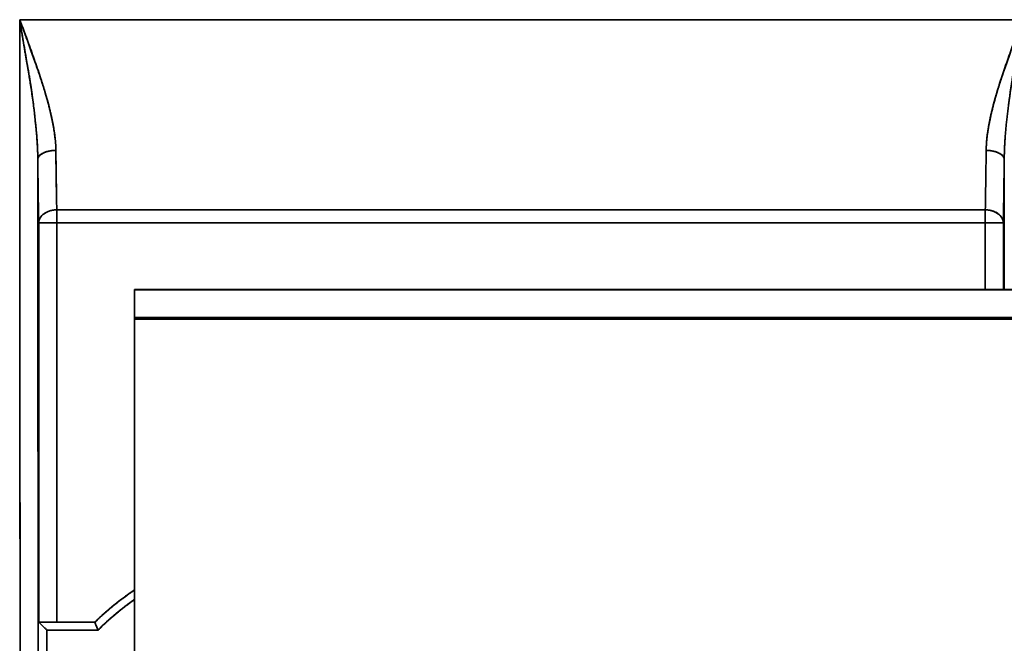
# Model space of a CAD drawing. Units: millimetres. Extents: x 3 to 549, y 4 to 417.
# Drawn here: x 195 to 206, y 194 to 201 of the extents above; entities that cross this region are included whole.
import ezdxf

# ---------------------------------------------------------------- set-up
doc = ezdxf.new("R2010")
doc.units = ezdxf.units.MM
doc.layers.add('1', color=7, linetype='Continuous', true_color=0xffffff)

msp = doc.modelspace()

# ---------------------------------------------------------------- linework, layer by layer
at = {"layer": '1', "color": 18, "linetype": 'Continuous', "lineweight": 35}
for p, q in [((195.356, 198.959), (195.355, 198.959)), ((195.355, 198.959), (195.356, 198.959)), ((206.109, 198.959), (206.108, 198.959)), ((206.108, 198.959), (206.109, 198.959)), ((195.365, 194.847), (195.358, 194.847)), ((195.358, 194.847), (195.365, 194.847)), ((195.365, 194.777), (195.358, 194.777)), ((195.358, 194.777), (195.365, 194.777))]:
    msp.add_line(p, q, dxfattribs=at)
for points, degree in [([(195.154, 200.633), (195.154, 198.116), (195.158, 193.083), (195.166, 188.066), (195.17, 185.563)], 3), ([(206.311, 200.633), (202.592, 200.633), (198.873, 200.633), (195.154, 200.633)], 3), ([(195.154, 200.633), (198.873, 200.633), (202.592, 200.633), (206.311, 200.633)], 3), ([(195.366, 188.426), (195.361, 191.969), (195.357, 195.522), (195.355, 199.079)], 3), ([(195.365, 198.373), (195.359, 198.687), (195.355, 199.079)], 2), ([(206.109, 199.079), (206.105, 198.687), (206.1, 198.373)], 2), ([(206.108, 197.632), (206.109, 199.079)], 1), ([(206.109, 199.079), (206.109, 198.596), (206.109, 198.114), (206.108, 197.632)], 3), ([(195.566, 198.518), (199.01, 198.518), (202.454, 198.518), (205.899, 198.518)], 3), ([(205.899, 198.518), (202.454, 198.518), (199.01, 198.518), (195.566, 198.518)], 3), ([(195.365, 193.933), (195.365, 198.373)], 1), ([(195.365, 198.373), (195.365, 196.893), (195.365, 195.413), (195.365, 193.933)], 3), ([(205.899, 198.373), (195.566, 198.373)], 1), ([(195.566, 198.373), (195.566, 193.93)], 1), ([(195.566, 193.93), (195.566, 195.411), (195.566, 196.892), (195.566, 198.373)], 3), ([(195.566, 198.373), (199.01, 198.373), (202.454, 198.373), (205.899, 198.373)], 3), ([(205.899, 197.632), (205.899, 198.373)], 1), ([(205.899, 198.373), (205.899, 198.126), (205.899, 197.879), (205.899, 197.632)], 3), ([(206.1, 198.373), (206.1, 197.631)], 1), ([(206.1, 197.632), (206.1, 197.879), (206.1, 198.126), (206.1, 198.373)], 3), ([(206.1, 197.632), (196.432, 197.632)], 1), ([(196.432, 197.632), (196.432, 197.629)], 1), ([(196.432, 197.629), (196.432, 197.632)], 1), ([(196.432, 197.632), (206.1, 197.632)], 1), ([(206.732, 197.629), (196.432, 197.629)], 1), ([(196.432, 197.629), (196.432, 197.323)], 1), ([(196.432, 197.629), (206.732, 197.629)], 1), ([(196.432, 197.323), (196.432, 197.629)], 1), ([(206.1, 197.632), (206.108, 197.632)], 1), ([(206.108, 197.632), (206.1, 197.632)], 1), ([(206.309, 197.631), (206.227, 197.631), (206.11, 197.632), (206.108, 197.632)], 2), ([(206.732, 197.321), (196.432, 197.321)], 1), ([(196.432, 197.321), (196.432, 197.3)], 1), ([(196.432, 197.321), (206.732, 197.321)], 1), ([(196.432, 197.302), (196.432, 197.321)], 1), ([(196.432, 197.3), (196.432, 197.321)], 1), ([(206.732, 197.3), (196.432, 197.3)], 1), ([(196.432, 197.3), (196.432, 193.101)], 1), ([(196.432, 197.3), (206.732, 197.3)], 1), ([(196.432, 193.101), (196.432, 197.3)], 1), ([(195.989, 193.93), (196.194, 194.129), (196.432, 194.289)], 2), ([(196.432, 194.289), (196.274, 194.183), (196.126, 194.063), (195.989, 193.93)], 3), ([(196.432, 194.183), (196.215, 194.031), (196.025, 193.842)], 2), ([(196.025, 193.842), (196.15, 193.967), (196.287, 194.081), (196.432, 194.183)], 3), ([(195.456, 193.842), (195.365, 193.933)], 1), ([(195.365, 193.933), (195.456, 193.842)], 1), ([(195.566, 193.93), (195.484, 193.93), (195.366, 193.932), (195.365, 193.933)], 2), ([(195.456, 188.516), (195.456, 193.842)], 1), ([(195.456, 193.842), (196.025, 193.842)], 1), ([(195.456, 193.842), (195.456, 188.516)], 1), ([(196.025, 193.842), (195.456, 193.842)], 1), ([(195.566, 193.93), (195.989, 193.93)], 1), ([(195.989, 193.93), (195.566, 193.93)], 1), ([(196.025, 193.842), (195.989, 193.93)], 1), ([(195.989, 193.93), (196.001, 193.901), (196.012, 193.871), (196.025, 193.842)], 3)]:
    msp.add_open_spline(points, degree=degree, dxfattribs=at)
for points, degree, knots in [([(195.355, 199.079), (195.355, 199.087), (195.355, 199.104), (195.354, 199.13), (195.354, 199.155), (195.353, 199.181), (195.352, 199.206), (195.35, 199.232), (195.349, 199.258), (195.347, 199.283), (195.346, 199.309), (195.344, 199.334), (195.341, 199.36), (195.339, 199.386), (195.337, 199.412), (195.334, 199.437), (195.332, 199.463), (195.329, 199.489), (195.326, 199.514), (195.324, 199.54), (195.321, 199.566), (195.318, 199.592), (195.315, 199.618), (195.312, 199.643), (195.308, 199.679), (195.302, 199.723), (195.295, 199.776), (195.288, 199.83), (195.28, 199.882), (195.272, 199.934), (195.263, 199.986), (195.255, 200.038), (195.246, 200.089), (195.237, 200.137), (195.229, 200.183), (195.221, 200.228), (195.212, 200.276), (195.204, 200.327), (195.194, 200.382), (195.185, 200.44), (195.175, 200.501), (195.164, 200.566), (195.157, 200.61), (195.154, 200.633)], 3, [0, 0, 0, 0, 0.016729, 0.03345, 0.050163, 0.066868, 0.083566, 0.100256, 0.116939, 0.133615, 0.150284, 0.166947, 0.183602, 0.200252, 0.216895, 0.233533, 0.250164, 0.266791, 0.283411, 0.300027, 0.316637, 0.333243, 0.349843, 0.36644, 0.383032, 0.417609, 0.451935, 0.48601, 0.519832, 0.553403, 0.586722, 0.619789, 0.652605, 0.685169, 0.711959, 0.740795, 0.771678, 0.804608, 0.839587, 0.876615, 0.915693, 0.956821, 1, 1, 1, 1]), ([(195.154, 200.633), (195.157, 200.624), (195.163, 200.607), (195.173, 200.582), (195.182, 200.557), (195.191, 200.532), (195.2, 200.508), (195.209, 200.484), (195.218, 200.46), (195.226, 200.436), (195.235, 200.413), (195.243, 200.39), (195.251, 200.368), (195.259, 200.345), (195.267, 200.323), (195.275, 200.302), (195.283, 200.28), (195.29, 200.259), (195.298, 200.239), (195.305, 200.218), (195.312, 200.198), (195.319, 200.178), (195.326, 200.159), (195.332, 200.139), (195.339, 200.12), (195.345, 200.102), (195.352, 200.084), (195.358, 200.066), (195.364, 200.048), (195.37, 200.03), (195.376, 200.013), (195.381, 199.997), (195.387, 199.98), (195.392, 199.964), (195.397, 199.948), (195.402, 199.933), (195.407, 199.917), (195.412, 199.902), (195.417, 199.888), (195.421, 199.873), (195.426, 199.859), (195.43, 199.845), (195.434, 199.832), (195.438, 199.819), (195.442, 199.806), (195.446, 199.793), (195.449, 199.781), (195.456, 199.758), (195.465, 199.725), (195.476, 199.682), (195.487, 199.64), (195.497, 199.599), (195.506, 199.559), (195.514, 199.52), (195.522, 199.482), (195.529, 199.445), (195.535, 199.408), (195.54, 199.373), (195.545, 199.338), (195.549, 199.305), (195.552, 199.272), (195.554, 199.24), (195.556, 199.209), (195.556, 199.189), (195.556, 199.179)], 3, [0, 0, 0, 0, 0.017252, 0.034302, 0.051152, 0.067801, 0.084248, 0.100495, 0.116541, 0.132386, 0.14803, 0.163473, 0.178716, 0.193757, 0.208598, 0.223238, 0.237677, 0.251916, 0.265954, 0.279791, 0.293428, 0.306864, 0.3201, 0.333135, 0.345969, 0.358603, 0.371037, 0.38327, 0.395303, 0.407136, 0.418769, 0.430201, 0.441433, 0.452466, 0.463298, 0.47393, 0.484363, 0.494595, 0.504628, 0.514462, 0.524095, 0.53353, 0.542765, 0.5518, 0.560637, 0.569275, 0.577713, 0.585953, 0.616117, 0.645686, 0.674663, 0.703053, 0.73086, 0.75809, 0.784748, 0.81084, 0.836371, 0.861348, 0.885778, 0.909669, 0.933027, 0.955863, 0.978184, 1, 1, 1, 1]), ([(195.556, 199.179), (195.556, 199.231), (195.548, 199.341), (195.51, 199.556), (195.454, 199.771), (195.386, 199.987), (195.325, 200.166), (195.246, 200.386), (195.187, 200.544), (195.154, 200.633)], 3, [0, 0, 0, 0, 0.174303, 0.334229, 0.53769, 0.627233, 0.741151, 0.85507, 1, 1, 1, 1]), ([(195.154, 200.633), (195.155, 200.621), (195.16, 200.591), (195.169, 200.537), (195.181, 200.464), (195.197, 200.371), (195.216, 200.261), (195.231, 200.17), (195.244, 200.099), (195.252, 200.05), (195.261, 199.991), (195.272, 199.923), (195.284, 199.845), (195.297, 199.76), (195.306, 199.689), (195.313, 199.634), (195.317, 199.599), (195.321, 199.563), (195.325, 199.527), (195.329, 199.49), (195.333, 199.452), (195.337, 199.415), (195.34, 199.377), (195.343, 199.339), (195.346, 199.301), (195.349, 199.263), (195.351, 199.225), (195.352, 199.194), (195.353, 199.176), (195.353, 199.17)], 3, [0, 0, 0, 0, 0.023531, 0.060342, 0.110298, 0.17311, 0.248231, 0.334727, 0.360212, 0.393247, 0.433514, 0.480562, 0.533791, 0.592491, 0.65597, 0.679521, 0.703642, 0.728273, 0.753349, 0.7788, 0.804552, 0.830534, 0.856677, 0.882912, 0.909166, 0.935366, 0.961438, 0.987318, 1, 1, 1, 1]), ([(195.17, 185.563), (195.17, 185.63), (195.17, 185.764), (195.17, 185.964), (195.169, 186.165), (195.169, 186.365), (195.168, 186.566), (195.168, 186.766), (195.168, 186.967), (195.167, 187.167), (195.167, 187.368), (195.167, 187.568), (195.166, 187.769), (195.166, 187.969), (195.166, 188.17), (195.165, 188.371), (195.165, 188.571), (195.165, 188.772), (195.164, 188.973), (195.164, 189.174), (195.164, 189.374), (195.163, 189.575), (195.163, 189.776), (195.163, 189.977), (195.163, 190.177), (195.162, 190.378), (195.162, 190.579), (195.162, 190.78), (195.161, 190.981), (195.161, 191.182), (195.161, 191.383), (195.161, 191.583), (195.16, 191.784), (195.16, 191.985), (195.16, 192.186), (195.16, 192.387), (195.159, 192.588), (195.159, 192.789), (195.159, 192.99), (195.159, 193.191), (195.159, 193.392), (195.158, 193.593), (195.158, 193.794), (195.158, 193.995), (195.158, 194.196), (195.158, 194.397), (195.157, 194.598), (195.157, 194.799), (195.157, 195.001), (195.157, 195.202), (195.157, 195.403), (195.156, 195.604), (195.156, 195.805), (195.156, 196.006), (195.156, 196.207), (195.156, 196.408), (195.156, 196.609), (195.156, 196.811), (195.155, 197.012), (195.155, 197.213), (195.155, 197.414), (195.155, 197.615), (195.155, 197.816), (195.155, 198.017), (195.155, 198.219), (195.155, 198.42), (195.154, 198.621), (195.154, 198.822), (195.154, 199.023), (195.154, 199.224), (195.154, 199.426), (195.154, 199.627), (195.154, 199.828), (195.154, 200.029), (195.154, 200.23), (195.154, 200.432), (195.154, 200.566), (195.154, 200.633)], 3, [0, 0, 0, 0, 0.013346, 0.026692, 0.040038, 0.053383, 0.066728, 0.080072, 0.093417, 0.10676, 0.120104, 0.133447, 0.14679, 0.160132, 0.173474, 0.186816, 0.200157, 0.213498, 0.226839, 0.240179, 0.253519, 0.266859, 0.280198, 0.293537, 0.306876, 0.320214, 0.333552, 0.346889, 0.360227, 0.373563, 0.3869, 0.400236, 0.413572, 0.426907, 0.440242, 0.453577, 0.466912, 0.480246, 0.493579, 0.506913, 0.520246, 0.533578, 0.54691, 0.560242, 0.573574, 0.586905, 0.600236, 0.613567, 0.626897, 0.640227, 0.653556, 0.666885, 0.680214, 0.693542, 0.706871, 0.720198, 0.733526, 0.746853, 0.760179, 0.773506, 0.786832, 0.800157, 0.813483, 0.826808, 0.840132, 0.853456, 0.86678, 0.880104, 0.893427, 0.90675, 0.920072, 0.933395, 0.946716, 0.960038, 0.973359, 0.98668, 1, 1, 1, 1]), ([(206.311, 200.633), (206.282, 200.556), (206.217, 200.382), (206.122, 200.118), (206.027, 199.831), (205.959, 199.578), (205.918, 199.353), (205.909, 199.236), (205.908, 199.179)], 3, [0, 0, 0, 0, 0.125706, 0.285633, 0.445559, 0.649022, 0.808949, 1, 1, 1, 1]), ([(205.908, 199.179), (205.908, 199.184), (205.908, 199.195), (205.909, 199.21), (205.91, 199.226), (205.911, 199.242), (205.912, 199.259), (205.913, 199.275), (205.914, 199.292), (205.916, 199.309), (205.918, 199.327), (205.92, 199.344), (205.922, 199.362), (205.925, 199.38), (205.928, 199.398), (205.931, 199.417), (205.934, 199.436), (205.937, 199.455), (205.941, 199.474), (205.945, 199.494), (205.949, 199.513), (205.953, 199.533), (205.957, 199.554), (205.962, 199.574), (205.966, 199.595), (205.972, 199.616), (205.977, 199.638), (205.982, 199.659), (205.988, 199.681), (205.994, 199.703), (206, 199.725), (206.006, 199.748), (206.013, 199.772), (206.02, 199.798), (206.028, 199.826), (206.037, 199.855), (206.047, 199.886), (206.057, 199.918), (206.068, 199.952), (206.08, 199.987), (206.092, 200.024), (206.105, 200.062), (206.119, 200.102), (206.133, 200.143), (206.148, 200.185), (206.163, 200.229), (206.179, 200.274), (206.196, 200.321), (206.214, 200.37), (206.232, 200.419), (206.251, 200.471), (206.27, 200.523), (206.29, 200.578), (206.304, 200.614), (206.311, 200.633)], 3, [0, 0, 0, 0, 0.011217, 0.022568, 0.034056, 0.045681, 0.057445, 0.069348, 0.081393, 0.09358, 0.10591, 0.118385, 0.131006, 0.143773, 0.156688, 0.169751, 0.182964, 0.196328, 0.209842, 0.223509, 0.237329, 0.251302, 0.26543, 0.279713, 0.294151, 0.308747, 0.323499, 0.33841, 0.353479, 0.368706, 0.384094, 0.399642, 0.41535, 0.433609, 0.452821, 0.472987, 0.494109, 0.516188, 0.539224, 0.563218, 0.588171, 0.614083, 0.640955, 0.668787, 0.69758, 0.727334, 0.758049, 0.789727, 0.822366, 0.855967, 0.890531, 0.926058, 0.962547, 1, 1, 1, 1]), ([(206.311, 200.633), (206.309, 200.62), (206.304, 200.596), (206.298, 200.559), (206.291, 200.523), (206.285, 200.487), (206.279, 200.452), (206.273, 200.418), (206.267, 200.384), (206.261, 200.351), (206.256, 200.318), (206.25, 200.286), (206.245, 200.254), (206.24, 200.224), (206.235, 200.193), (206.23, 200.163), (206.225, 200.134), (206.22, 200.106), (206.216, 200.078), (206.211, 200.05), (206.207, 200.023), (206.203, 199.997), (206.199, 199.971), (206.195, 199.946), (206.191, 199.922), (206.188, 199.898), (206.184, 199.874), (206.181, 199.852), (206.177, 199.829), (206.174, 199.808), (206.171, 199.787), (206.169, 199.766), (206.166, 199.746), (206.163, 199.727), (206.161, 199.708), (206.158, 199.69), (206.154, 199.657), (206.148, 199.609), (206.141, 199.547), (206.134, 199.487), (206.128, 199.429), (206.123, 199.373), (206.119, 199.319), (206.116, 199.267), (206.113, 199.217), (206.111, 199.169), (206.11, 199.123), (206.109, 199.093), (206.109, 199.079)], 3, [0, 0, 0, 0, 0.023818, 0.047268, 0.070352, 0.093068, 0.115417, 0.137399, 0.159014, 0.180262, 0.201143, 0.221656, 0.241802, 0.261581, 0.280993, 0.300038, 0.318716, 0.337026, 0.354969, 0.372545, 0.389754, 0.406596, 0.42307, 0.439178, 0.454918, 0.470292, 0.485298, 0.499937, 0.51421, 0.528115, 0.541653, 0.554825, 0.567629, 0.580067, 0.592138, 0.603842, 0.615179, 0.65644, 0.696442, 0.735186, 0.772674, 0.808905, 0.843883, 0.877606, 0.910078, 0.9413, 0.971273, 1, 1, 1, 1]), ([(195.556, 199.179), (195.53, 199.179), (195.504, 199.176), (195.456, 199.166), (195.434, 199.159), (195.397, 199.14), (195.382, 199.129), (195.361, 199.105), (195.356, 199.092), (195.355, 199.079)], 3, [0, 0, 0, 0, 0.25, 0.25, 0.5, 0.5, 0.75, 0.75, 1, 1, 1, 1]), ([(195.355, 199.079), (195.355, 199.086), (195.357, 199.093), (195.364, 199.107), (195.368, 199.114), (195.379, 199.126), (195.386, 199.131), (195.4, 199.141), (195.407, 199.145), (195.423, 199.153), (195.432, 199.157), (195.451, 199.164), (195.462, 199.167), (195.486, 199.173), (195.499, 199.175), (195.527, 199.178), (195.541, 199.179), (195.556, 199.179)], 3, [0, 0, 0, 0, 0.125, 0.125, 0.25, 0.25, 0.375, 0.375, 0.5, 0.5, 0.625, 0.625, 0.75, 0.75, 0.875, 0.875, 1, 1, 1, 1]), ([(195.556, 199.179), (195.558, 199.058), (195.559, 198.941), (195.563, 198.72), (195.564, 198.615), (195.566, 198.518)], 3, [0, 0, 0, 0, 0.5, 0.5, 1, 1, 1, 1]), ([(195.566, 198.518), (195.564, 198.615), (195.562, 198.72), (195.559, 198.941), (195.557, 199.058), (195.556, 199.179)], 3, [0, 0, 0, 0, 0.5, 0.5, 1, 1, 1, 1]), ([(205.908, 199.179), (205.907, 199.058), (205.905, 198.941), (205.902, 198.72), (205.9, 198.615), (205.899, 198.518)], 3, [0, 0, 0, 0, 0.5, 0.5, 1, 1, 1, 1]), ([(205.899, 198.518), (205.9, 198.615), (205.902, 198.72), (205.905, 198.941), (205.907, 199.058), (205.908, 199.179)], 3, [0, 0, 0, 0, 0.5, 0.5, 1, 1, 1, 1]), ([(205.908, 199.179), (205.923, 199.179), (205.938, 199.178), (205.965, 199.175), (205.978, 199.173), (206.002, 199.167), (206.013, 199.164), (206.033, 199.157), (206.042, 199.153), (206.057, 199.145), (206.065, 199.141), (206.078, 199.131), (206.085, 199.126), (206.096, 199.114), (206.101, 199.107), (206.107, 199.093), (206.109, 199.086), (206.109, 199.079)], 3, [0, 0, 0, 0, 0.125, 0.125, 0.25, 0.25, 0.375, 0.375, 0.5, 0.5, 0.625, 0.625, 0.75, 0.75, 0.875, 0.875, 1, 1, 1, 1]), ([(206.109, 199.079), (206.109, 199.092), (206.103, 199.105), (206.083, 199.129), (206.068, 199.14), (206.031, 199.159), (206.009, 199.166), (205.96, 199.176), (205.934, 199.179), (205.908, 199.179)], 3, [0, 0, 0, 0, 0.25, 0.25, 0.5, 0.5, 0.75, 0.75, 1, 1, 1, 1]), ([(195.355, 199.079), (195.356, 198.949), (195.358, 198.825), (195.361, 198.589), (195.363, 198.477), (195.365, 198.373)], 3, [0, 0, 0, 0, 0.5, 0.5, 1, 1, 1, 1]), ([(195.355, 199.079), (195.358, 193.745), (195.366, 188.432), (195.366, 188.429), (195.366, 188.426)], 2, [0, 0, 0, 0.99973, 0.99973, 1, 1, 1]), ([(206.1, 198.373), (206.101, 198.477), (206.103, 198.589), (206.106, 198.825), (206.108, 198.949), (206.109, 199.079)], 3, [0, 0, 0, 0, 0.5, 0.5, 1, 1, 1, 1]), ([(195.365, 198.373), (195.365, 198.392), (195.371, 198.411), (195.391, 198.446), (195.406, 198.462), (195.443, 198.488), (195.465, 198.499), (195.514, 198.514), (195.54, 198.518), (195.566, 198.518)], 3, [0, 0, 0, 0, 0.25, 0.25, 0.5, 0.5, 0.75, 0.75, 1, 1, 1, 1]), ([(195.566, 198.518), (195.563, 198.518), (195.559, 198.518), (195.551, 198.517), (195.544, 198.517), (195.537, 198.516), (195.53, 198.515), (195.523, 198.514), (195.516, 198.513), (195.509, 198.511), (195.502, 198.51), (195.494, 198.508), (195.487, 198.506), (195.48, 198.503), (195.473, 198.501), (195.466, 198.498), (195.459, 198.495), (195.452, 198.491), (195.445, 198.488), (195.438, 198.484), (195.432, 198.48), (195.426, 198.476), (195.421, 198.473), (195.416, 198.469), (195.411, 198.464), (195.406, 198.459), (195.4, 198.454), (195.395, 198.448), (195.39, 198.442), (195.385, 198.435), (195.38, 198.427), (195.376, 198.42), (195.372, 198.411), (195.369, 198.402), (195.367, 198.393), (195.365, 198.383), (195.365, 198.377), (195.365, 198.373)], 3, [0, 0, 0, 0, 0.023034, 0.045959, 0.068834, 0.091721, 0.114677, 0.137758, 0.161018, 0.184507, 0.208274, 0.232365, 0.256819, 0.281677, 0.306972, 0.332736, 0.358996, 0.385778, 0.413103, 0.440989, 0.46945, 0.490495, 0.513047, 0.537146, 0.562825, 0.590114, 0.619037, 0.649616, 0.681865, 0.715797, 0.751416, 0.788721, 0.827705, 0.868353, 0.910641, 0.954537, 1, 1, 1, 1]), ([(195.566, 198.373), (195.566, 198.4), (195.566, 198.427), (195.566, 198.477), (195.566, 198.499), (195.566, 198.518)], 3, [0, 0, 0, 0, 0.5, 0.5, 1, 1, 1, 1]), ([(195.566, 198.518), (195.566, 198.499), (195.566, 198.477), (195.566, 198.427), (195.566, 198.4), (195.566, 198.373)], 3, [0, 0, 0, 0, 0.5, 0.5, 1, 1, 1, 1]), ([(205.899, 198.518), (205.898, 198.499), (205.898, 198.477), (205.898, 198.427), (205.899, 198.4), (205.899, 198.373)], 3, [0, 0, 0, 0, 0.5, 0.5, 1, 1, 1, 1]), ([(205.899, 198.518), (205.925, 198.518), (205.951, 198.514), (205.999, 198.499), (206.021, 198.488), (206.058, 198.462), (206.073, 198.446), (206.094, 198.411), (206.099, 198.392), (206.1, 198.373)], 3, [0, 0, 0, 0, 0.25, 0.25, 0.5, 0.5, 0.75, 0.75, 1, 1, 1, 1]), ([(206.1, 198.373), (206.1, 198.375), (206.099, 198.379), (206.099, 198.384), (206.098, 198.389), (206.097, 198.394), (206.096, 198.398), (206.095, 198.403), (206.093, 198.407), (206.092, 198.412), (206.09, 198.416), (206.088, 198.42), (206.086, 198.424), (206.084, 198.428), (206.081, 198.432), (206.079, 198.435), (206.076, 198.439), (206.074, 198.442), (206.071, 198.445), (206.069, 198.448), (206.066, 198.451), (206.063, 198.454), (206.061, 198.457), (206.058, 198.46), (206.055, 198.462), (206.053, 198.465), (206.05, 198.467), (206.048, 198.469), (206.045, 198.471), (206.042, 198.473), (206.037, 198.477), (206.028, 198.483), (206.016, 198.49), (206.003, 198.496), (205.99, 198.501), (205.977, 198.506), (205.964, 198.509), (205.951, 198.513), (205.938, 198.515), (205.925, 198.516), (205.912, 198.518), (205.903, 198.518), (205.899, 198.518)], 3, [0, 0, 0, 0, 0.023145, 0.045892, 0.068234, 0.090166, 0.111683, 0.13278, 0.153454, 0.173703, 0.193522, 0.212912, 0.231869, 0.250393, 0.268484, 0.286141, 0.303366, 0.320157, 0.336517, 0.352448, 0.36795, 0.383026, 0.397679, 0.411911, 0.425726, 0.439127, 0.452116, 0.4647, 0.476881, 0.488664, 0.500054, 0.551749, 0.60167, 0.64992, 0.696633, 0.741985, 0.78619, 0.829498, 0.872199, 0.914615, 0.957093, 1, 1, 1, 1]), ([(205.899, 198.373), (205.899, 198.4), (205.899, 198.427), (205.899, 198.477), (205.899, 198.499), (205.899, 198.518)], 3, [0, 0, 0, 0, 0.5, 0.5, 1, 1, 1, 1]), ([(195.365, 198.373), (195.365, 198.373), (195.371, 198.373), (195.391, 198.373), (195.406, 198.373), (195.443, 198.373), (195.466, 198.373), (195.514, 198.373), (195.54, 198.373), (195.566, 198.373)], 3, [0, 0, 0, 0, 0.25, 0.25, 0.5, 0.5, 0.75, 0.75, 1, 1, 1, 1]), ([(195.566, 198.373), (195.54, 198.373), (195.514, 198.373), (195.466, 198.373), (195.443, 198.373), (195.406, 198.373), (195.391, 198.373), (195.371, 198.373), (195.365, 198.373), (195.365, 198.373)], 3, [0, 0, 0, 0, 0.25, 0.25, 0.5, 0.5, 0.75, 0.75, 1, 1, 1, 1]), ([(206.1, 198.373), (206.099, 198.373), (206.094, 198.373), (206.073, 198.373), (206.058, 198.373), (206.021, 198.373), (205.999, 198.373), (205.951, 198.373), (205.925, 198.373), (205.899, 198.373)], 3, [0, 0, 0, 0, 0.25, 0.25, 0.5, 0.5, 0.75, 0.75, 1, 1, 1, 1]), ([(205.899, 198.373), (205.925, 198.373), (205.951, 198.373), (205.999, 198.373), (206.021, 198.373), (206.058, 198.373), (206.073, 198.373), (206.094, 198.373), (206.099, 198.373), (206.1, 198.373)], 3, [0, 0, 0, 0, 0.25, 0.25, 0.5, 0.5, 0.75, 0.75, 1, 1, 1, 1]), ([(206.108, 197.632), (206.109, 197.631), (206.114, 197.631), (206.135, 197.63), (206.15, 197.63), (206.17, 197.63), (206.172, 197.63), (206.174, 197.63)], 3, [0, 0, 0, 0, 0.476204, 0.476204, 0.952408, 0.952408, 1, 1, 1, 1]), ([(195.365, 193.933), (195.365, 193.933), (195.37, 193.933), (195.391, 193.932), (195.406, 193.932), (195.443, 193.931), (195.465, 193.931), (195.513, 193.931), (195.54, 193.93), (195.566, 193.93)], 3, [0, 0, 0, 0, 0.25, 0.25, 0.5, 0.5, 0.75, 0.75, 1, 1, 1, 1])]:
    msp.add_open_spline(points, degree=degree, knots=knots, dxfattribs=at)

doc.saveas('drawing.dxf')
